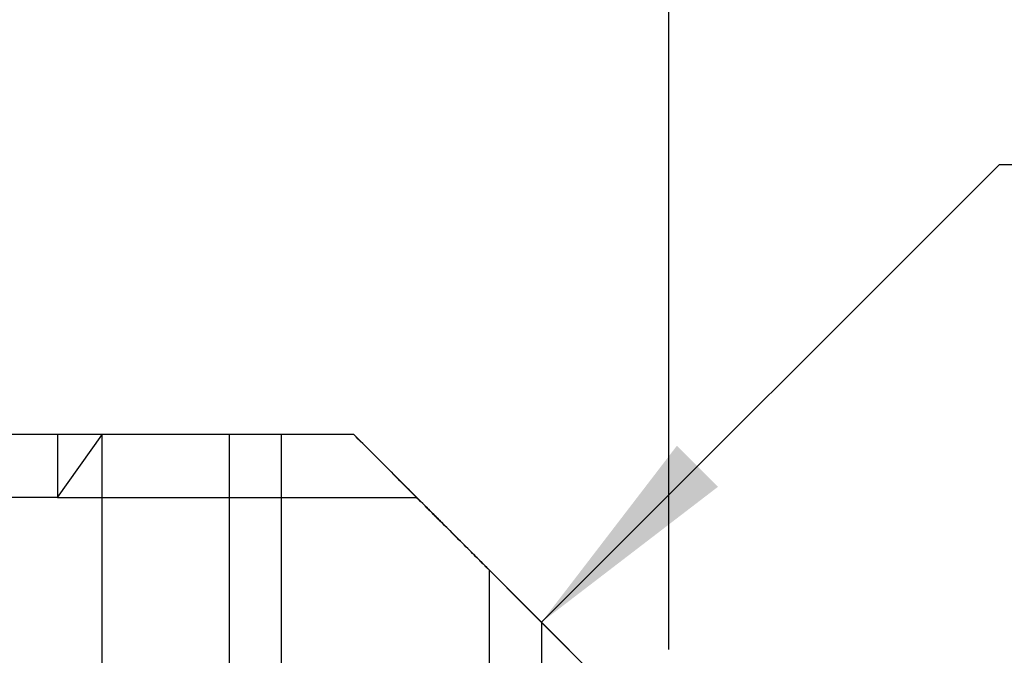
# Model space of a CAD drawing. Extents: x -14 to 140, y -25 to 21.
# Drawn here: x 109 to 124, y -4 to 7 of the extents above; entities that cross this region are included whole.
import ezdxf

# ---------------------------------------------------------------- set-up
doc = ezdxf.new("R2010")
doc.units = 0
doc.header["$MEASUREMENT"] = 0
doc.layers.get('0').update_dxf_attribs({"linetype": 'CONTINUOUS'})
doc.layers.add('1', color=4, linetype='CONTINUOUS')
doc.layers.add('SK2', color=7, linetype='CONTINUOUS')
doc.styles.add('SANDVIK_STYLE', font='simplex.shx', dxfattribs={"height": 3})
doc.styles.get("Standard").update_dxf_attribs({"font": 'simplex.shx'})
doc.dimstyles.new('SANDVIK_DIM', dxfattribs={"dimscale": 0, "dimtxt": 4.5, "dimasz": 4.57, "dimexe": 5, "dimexo": 0, "dimgap": 2.3, "dimtad": 1, "dimdsep": 46, "dimtxsty": 'SANDVIK_STYLE', "dimcen": 0.09, "dimclrd": 256, "dimclre": 256, "dimclrt": 256, "dimadec": 0, "dimazin": 0, "dimtfac": 1, "dimtofl": 0, "dimtmove": 2, "dimatfit": 3, "dimfxl": 1, "dimtolj": 1, "dimtzin": 0, "dimarcsym": 0})

# ---------------------------------------------------------------- blocks, each defined once
blk = doc.blocks.new('*D2')
for p, q in [((-1, 0.5875), (-1, 17.438349)), ((119, -3.4125), (119, 17.438349)), ((119, 15.438349), (-1, 15.438349))]:
    blk.add_line(p, q)
for points in [[(-1, 15.438349), (2.5, 15.899133), (2.5, 14.977565)], [(119, 15.438349), (115.5, 14.977565), (115.5, 15.899133)]]:
    blk.add_solid(points)
blk.add_text('120', height=3.5).set_placement((56.107895, 17.188349))

msp = doc.modelspace()

# ---------------------------------------------------------------- linework, layer by layer
at = {"layer": '1'}
for p, q in [((114, 0), (0, 0)), ((109.3, 0), (109.3, -1)), ((110, -0.010051), (109.968378, 0)), ((112.020726, 0), (112.020726, -10.8)), ((112.85, 0), (112.85, -9.949519)), ((115, -1), (114, 0)), ((109.3, -1), (110, -0.010051)), ((110, -0.010051), (110, -10.8)), ((109.3, -1), (0, -1)), ((109.3, -1), (115, -1)), ((115, -1), (119, -5)), ((116.979274, -2.979274), (115, -1)), ((116.15, -2.15), (116.15, -9.949519)), ((116.979274, -2.979274), (116.979274, -10.8)), ((119, -5), (116.979274, -2.979274))]:
    msp.add_line(p, q, dxfattribs=at)
for points in [[(114, 0, 0), (114.03659, -0.03659, 0), (114.073307, -0.073307, 0), (114.110144, -0.110144, 0), (114.147086, -0.147086, 0), (114.184123, -0.184123, 0), (114.221245, -0.221245, 0), (114.25844, -0.25844, 0), (114.295699, -0.295699, 0), (114.333012, -0.333012, 0), (114.370368, -0.370368, 0), (114.407757, -0.407757, 0), (114.445171, -0.445171, 0), (114.482598, -0.482598, 0), (114.52003, -0.52003, 0), (114.557457, -0.557457, 0), (114.594869, -0.594869, 0), (114.632256, -0.632256, 0), (114.66961, -0.66961, 0), (114.706919, -0.706919, 0), (114.744174, -0.744174, 0), (114.781365, -0.781365, 0), (114.818481, -0.818481, 0), (114.855512, -0.855512, 0), (114.892447, -0.892447, 0), (114.929275, -0.929275, 0), (114.965985, -0.965985, 0), (115.002565, -1.002565, 0), (115.039002, -1.039002, 0), (115.075285, -1.075285, 0), (115.1114, -1.1114, 0), (115.147333, -1.147333, 0), (115.183071, -1.183071, 0), (115.218599, -1.218599, 0), (115.2539, -1.2539, 0), (115.28896, -1.28896, 0), (115.323761, -1.323761, 0), (115.358285, -1.358285, 0), (115.392514, -1.392514, 0), (115.426427, -1.426427, 0), (115.460005, -1.460005, 0), (115.493224, -1.493224, 0), (115.526062, -1.526062, 0), (115.558494, -1.558494, 0), (115.590494, -1.590494, 0), (115.622035, -1.622035, 0), (115.653087, -1.653087, 0), (115.68362, -1.68362, 0), (115.7136, -1.7136, 0), (115.742993, -1.742993, 0), (115.771762, -1.771762, 0), (115.799869, -1.799869, 0), (115.827273, -1.827273, 0), (115.853931, -1.853931, 0), (115.879796, -1.879796, 0), (115.904821, -1.904821, 0), (115.928957, -1.928957, 0), (115.952152, -1.952152, 0), (115.974351, -1.974351, 0), (115.995499, -1.995499, 0), (116.015538, -2.015538, 0), (116.03441, -2.03441, 0), (116.052057, -2.052057, 0), (116.068419, -2.068419, 0), (116.083438, -2.083438, 0), (116.097058, -2.097058, 0), (116.109224, -2.109224, 0), (116.119884, -2.119884, 0), (116.128991, -2.128991, 0), (116.136504, -2.136504, 0), (116.142386, -2.142386, 0), (116.146609, -2.146609, 0), (116.149151, -2.149151, 0), (116.150003, -2.150003, 0)], [(116.150003, -2.150003, 0), (116.149174, -2.149174, 0), (116.1467, -2.1467, 0), (116.14259, -2.14259, 0), (116.136864, -2.136864, 0), (116.129549, -2.129549, 0), (116.120681, -2.120681, 0), (116.110297, -2.110297, 0), (116.098444, -2.098444, 0), (116.085171, -2.085171, 0), (116.070529, -2.070529, 0), (116.054572, -2.054572, 0), (116.037357, -2.037357, 0), (116.018939, -2.018939, 0), (115.999376, -1.999376, 0), (115.978724, -1.978724, 0), (115.957038, -1.957038, 0), (115.934371, -1.934371, 0), (115.910776, -1.910776, 0), (115.886304, -1.886304, 0), (115.861001, -1.861001, 0), (115.834916, -1.834916, 0), (115.808093, -1.808093, 0), (115.780572, -1.780572, 0), (115.752394, -1.752394, 0), (115.723598, -1.723598, 0), (115.694218, -1.694218, 0), (115.664289, -1.664289, 0), (115.633844, -1.633844, 0), (115.602911, -1.602911, 0), (115.571521, -1.571521, 0), (115.539699, -1.539699, 0), (115.507472, -1.507472, 0), (115.474864, -1.474864, 0), (115.441897, -1.441897, 0), (115.408594, -1.408594, 0), (115.374974, -1.374974, 0), (115.341058, -1.341058, 0), (115.306863, -1.306863, 0), (115.272408, -1.272408, 0), (115.237708, -1.237708, 0), (115.202781, -1.202781, 0), (115.16764, -1.16764, 0), (115.132302, -1.132302, 0), (115.096779, -1.096779, 0), (115.061084, -1.061084, 0), (115.025232, -1.025232, 0), (114.989233, -0.989233, 0), (114.953101, -0.953101, 0), (114.916845, -0.916845, 0), (114.880479, -0.880479, 0), (114.844011, -0.844011, 0), (114.807454, -0.807454, 0), (114.770817, -0.770817, 0), (114.73411, -0.73411, 0), (114.697344, -0.697344, 0), (114.660527, -0.660527, 0), (114.62367, -0.62367, 0), (114.586781, -0.586781, 0), (114.549871, -0.549871, 0), (114.512948, -0.512948, 0), (114.476022, -0.476022, 0), (114.439102, -0.439102, 0), (114.402197, -0.402197, 0), (114.365317, -0.365317, 0), (114.328471, -0.328471, 0), (114.291668, -0.291668, 0), (114.254918, -0.254918, 0), (114.218231, -0.218231, 0), (114.181617, -0.181617, 0), (114.145086, -0.145086, 0), (114.108648, -0.108648, 0), (114.072313, -0.072313, 0), (114.036094, -0.036094, 0), (114, 0, 0)]]:
    msp.add_polyline3d(points, dxfattribs=at)
at = {"layer": 'SK2'}
for p in [(116.979274, -2.979274), (127.24176, 4.283212)]:
    msp.add_line(p, (124.24176, 4.283212), dxfattribs=at)
msp.add_solid([(116.979274, -2.979274), (119.128324, -0.178577), (119.779971, -0.830224)], dxfattribs=at)

# ---------------------------------------------------------------- dimensions: what is measured, and where the dimension line sits
dim = msp.add_linear_dim(base=(-1, 15.438349), p1=(119, -3.4125), p2=(-1, 0.5875), text='120', dimstyle='SANDVIK_DIM', dxfattribs=at)
dim.commit()
dim.dimension.update_dxf_attribs({"geometry": '*D2', "text_midpoint": (56.107895, 17.188349)})

doc.saveas('drawing.dxf')
